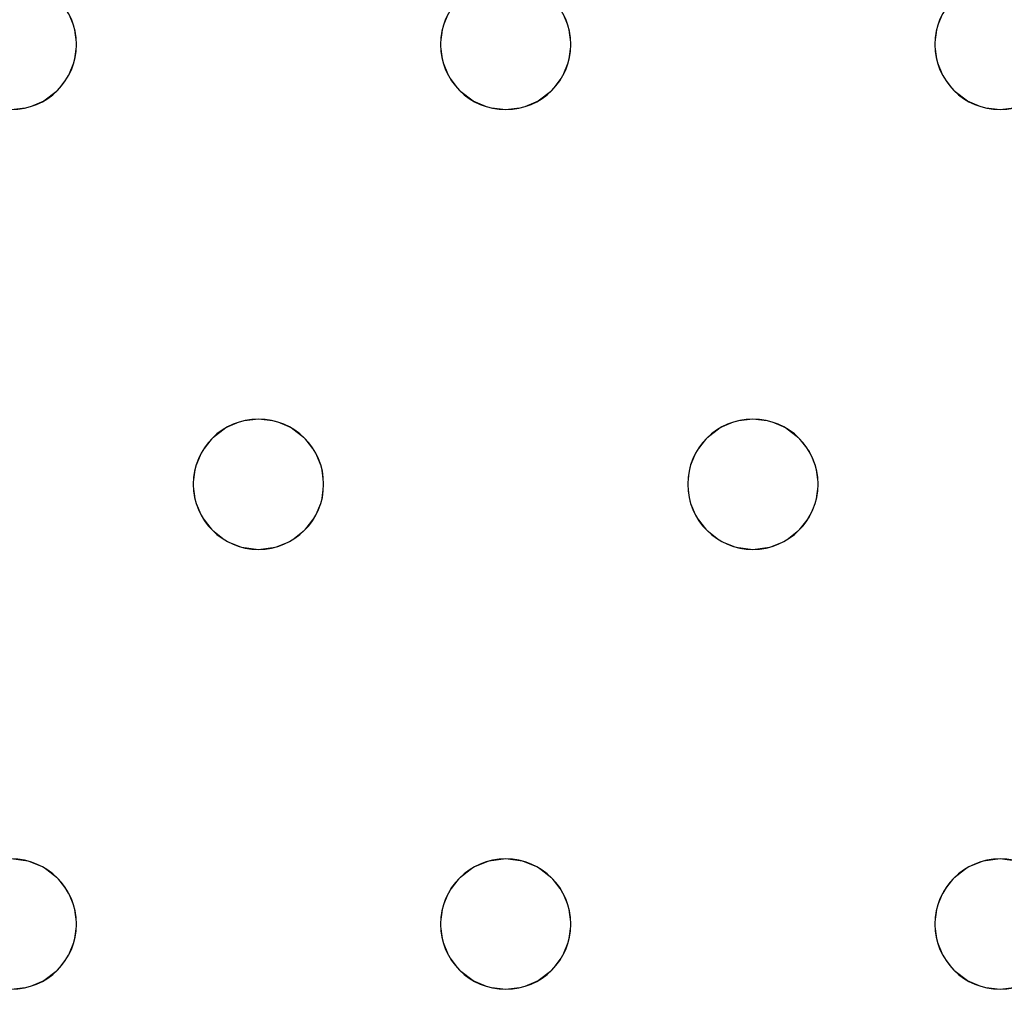
# Model space of a CAD drawing. Units: millimetres. Extents: x -1 to 1601, y -701 to 1.
# Drawn here: x 280 to 340, y -373 to -312 of the extents above; entities that cross this region are included whole.
import ezdxf

# ---------------------------------------------------------------- set-up
doc = ezdxf.new("R2010")
doc.units = ezdxf.units.MM
doc.layers.add('IQ_200_3D', color=1, linetype='Continuous')
doc.layers.add('IQ_204_2D', color=7, linetype='Continuous')

msp = doc.modelspace()

# ---------------------------------------------------------------- linework, layer by layer
at = {"layer": 'IQ_200_3D', "lineweight": 18}
for points, invisible_edges in [([(122.762, -68.034, 850), (1477.238, -68.034, 850), (1477.238, -397.966, 850), (122.762, -397.966, 850)], 10), ([(122.762, -68.034, 860), (122.762, -397.966, 860), (1477.238, -397.966, 860), (1477.238, -68.034, 860)], 5), ([(283.079, -312.965, 890), (282.68, -312, 890), (282.68, -312, 888), (283.079, -312.965, 888)], 10), ([(305.685, -312.965, 888), (283.079, -312.965, 888), (282.68, -312, 888), (306.085, -312, 888)], 5), ([(305.685, -312.965, 890), (306.085, -312, 890), (282.68, -312, 890), (283.079, -312.965, 890)], 10), ([(306.085, -312, 890), (305.685, -312.965, 890), (305.685, -312.965, 888), (306.085, -312, 888)], 10), ([(313.413, -312.965, 890), (313.013, -312, 890), (313.013, -312, 888), (313.413, -312.965, 888)], 10), ([(336.019, -312.965, 888), (313.413, -312.965, 888), (313.013, -312, 888), (336.418, -312, 888)], 5), ([(336.019, -312.965, 890), (336.418, -312, 890), (313.013, -312, 890), (313.413, -312.965, 890)], 10), ([(336.418, -312, 890), (336.019, -312.965, 890), (336.019, -312.965, 888), (336.418, -312, 888)], 10), ([(283.216, -314, 890), (283.079, -312.965, 890), (283.079, -312.965, 888), (283.216, -314, 888)], 2), ([(283.216, -314, 888), (283.079, -312.965, 888), (305.549, -314, 888), (305.685, -315.035, 888)], 10), ([(305.685, -312.965, 888), (305.549, -314, 888), (283.079, -312.965, 888)], 14), ([(283.079, -312.965, 890), (283.216, -314, 890), (305.549, -314, 890), (305.685, -312.965, 890)], 10), ([(305.685, -312.965, 890), (305.549, -314, 890), (305.549, -314, 888), (305.685, -312.965, 888)], 8), ([(313.549, -314, 890), (313.413, -312.965, 890), (313.413, -312.965, 888), (313.549, -314, 888)], 2), ([(335.882, -314, 888), (313.549, -314, 888), (313.413, -312.965, 888), (336.019, -312.965, 888)], 5), ([(335.882, -314, 890), (336.019, -312.965, 890), (313.413, -312.965, 890), (313.549, -314, 890)], 10), ([(336.019, -312.965, 890), (335.882, -314, 890), (335.882, -314, 888), (336.019, -312.965, 888)], 8), ([(283.079, -315.035, 890), (283.216, -314, 890), (283.216, -314, 888), (283.079, -315.035, 888)], 8), ([(283.079, -315.035, 888), (283.216, -314, 888), (305.685, -315.035, 888), (306.085, -316, 888)], 10), ([(283.079, -315.035, 890), (306.085, -316, 890), (305.685, -315.035, 890), (283.216, -314, 890)], 5), ([(283.216, -314, 890), (305.685, -315.035, 890), (305.549, -314, 890)], 13), ([(305.549, -314, 890), (305.685, -315.035, 890), (305.685, -315.035, 888), (305.549, -314, 888)], 2), ([(313.413, -315.035, 890), (313.549, -314, 890), (313.549, -314, 888), (313.413, -315.035, 888)], 8), ([(336.019, -315.035, 888), (336.418, -316, 888), (313.413, -315.035, 888), (313.549, -314, 888)], 10), ([(336.019, -315.035, 890), (335.882, -314, 890), (313.549, -314, 890), (313.413, -315.035, 890)], 10), ([(313.549, -314, 888), (335.882, -314, 888), (336.019, -315.035, 888)], 13), ([(335.882, -314, 890), (336.019, -315.035, 890), (336.019, -315.035, 888), (335.882, -314, 888)], 2), ([(282.68, -316, 890), (283.079, -315.035, 890), (283.079, -315.035, 888), (282.68, -316, 888)], 10), ([(282.68, -316, 888), (283.079, -315.035, 888), (306.085, -316, 888), (294.382, -337, 888)], 14), ([(306.085, -316, 890), (283.079, -315.035, 890), (282.68, -316, 890), (294.382, -337, 890)], 13), ([(305.685, -315.035, 890), (306.085, -316, 890), (306.085, -316, 888), (305.685, -315.035, 888)], 10), ([(313.013, -316, 890), (313.413, -315.035, 890), (313.413, -315.035, 888), (313.013, -316, 888)], 10), ([(313.013, -316, 888), (313.413, -315.035, 888), (336.418, -316, 888)], 14), ([(336.418, -316, 890), (336.019, -315.035, 890), (313.413, -315.035, 890), (313.013, -316, 890)], 10), ([(336.019, -315.035, 890), (336.418, -316, 890), (336.418, -316, 888), (336.019, -315.035, 888)], 10), ([(282.044, -316.828, 890), (282.68, -316, 890), (282.68, -316, 888), (282.044, -316.828, 888)], 10), ([(282.68, -316, 888), (294.382, -337, 888), (282.044, -316.828, 888)], 3), ([(282.044, -316.828, 890), (293.347, -337.136, 890), (294.382, -337, 890), (282.68, -316, 890)], 5), ([(306.721, -316.828, 888), (294.382, -337, 888), (306.085, -316, 888)], 3), ([(306.721, -316.828, 890), (306.085, -316, 890), (294.382, -337, 890), (295.418, -337.136, 890)], 10), ([(306.085, -316, 890), (306.721, -316.828, 890), (306.721, -316.828, 888), (306.085, -316, 888)], 10), ([(312.378, -316.828, 890), (313.013, -316, 890), (313.013, -316, 888), (312.378, -316.828, 888)], 10), ([(324.716, -337, 888), (312.378, -316.828, 888), (313.013, -316, 888), (336.418, -316, 888)], 13), ([(324.716, -337, 890), (313.013, -316, 890), (312.378, -316.828, 890), (323.68, -337.136, 890)], 5), ([(324.716, -337, 890), (337.054, -316.828, 890), (336.418, -316, 890), (313.013, -316, 890)], 13), ([(324.716, -337, 888), (336.418, -316, 888), (337.054, -316.828, 888), (325.751, -337.136, 888)], 5), ([(336.418, -316, 890), (337.054, -316.828, 890), (337.054, -316.828, 888), (336.418, -316, 888)], 10), ([(281.216, -317.464, 890), (282.044, -316.828, 890), (282.044, -316.828, 888), (281.216, -317.464, 888)], 10), ([(293.347, -337.136, 888), (281.216, -317.464, 888), (282.044, -316.828, 888), (294.382, -337, 888)], 5), ([(293.347, -337.136, 890), (282.044, -316.828, 890), (281.216, -317.464, 890), (292.382, -337.536, 890)], 5), ([(295.418, -337.136, 888), (294.382, -337, 888), (306.721, -316.828, 888), (307.549, -317.464, 888)], 10), ([(307.549, -317.464, 890), (306.721, -316.828, 890), (295.418, -337.136, 890), (296.382, -337.536, 890)], 10), ([(306.721, -316.828, 890), (307.549, -317.464, 890), (307.549, -317.464, 888), (306.721, -316.828, 888)], 10), ([(311.549, -317.464, 890), (312.378, -316.828, 890), (312.378, -316.828, 888), (311.549, -317.464, 888)], 10), ([(323.68, -337.136, 888), (322.716, -337.536, 888), (311.549, -317.464, 888), (312.378, -316.828, 888)], 10), ([(323.68, -337.136, 890), (312.378, -316.828, 890), (311.549, -317.464, 890)], 13), ([(324.716, -337, 888), (323.68, -337.136, 888), (312.378, -316.828, 888)], 14), ([(337.054, -316.828, 890), (324.716, -337, 890), (325.751, -337.136, 890)], 13), ([(337.882, -317.464, 888), (325.751, -337.136, 888), (337.054, -316.828, 888)], 3), ([(337.882, -317.464, 890), (337.054, -316.828, 890), (325.751, -337.136, 890), (326.716, -337.536, 890)], 10), ([(337.054, -316.828, 890), (337.882, -317.464, 890), (337.882, -317.464, 888), (337.054, -316.828, 888)], 10), ([(280.251, -317.864, 888), (279.216, -318, 888), (279.216, -318, 890), (280.251, -317.864, 890)], 10), ([(279.216, -318, 888), (280.251, -317.864, 888), (291.554, -338.172, 888), (290.918, -339, 888)], 10), ([(291.554, -338.172, 890), (280.251, -317.864, 890), (279.216, -318, 890), (290.918, -339, 890)], 5), ([(280.251, -317.864, 890), (281.216, -317.464, 890), (281.216, -317.464, 888), (280.251, -317.864, 888)], 10), ([(280.251, -317.864, 888), (281.216, -317.464, 888), (292.382, -337.536, 888), (291.554, -338.172, 888)], 10), ([(292.382, -337.536, 890), (281.216, -317.464, 890), (280.251, -317.864, 890), (291.554, -338.172, 890)], 5), ([(293.347, -337.136, 888), (292.382, -337.536, 888), (281.216, -317.464, 888)], 14), ([(296.382, -337.536, 888), (295.418, -337.136, 888), (307.549, -317.464, 888), (308.514, -317.864, 888)], 10), ([(308.514, -317.864, 890), (307.549, -317.464, 890), (296.382, -337.536, 890)], 14), ([(297.211, -338.172, 888), (296.382, -337.536, 888), (308.514, -317.864, 888), (309.549, -318, 888)], 10), ([(297.211, -338.172, 890), (309.549, -318, 890), (308.514, -317.864, 890), (296.382, -337.536, 890)], 5), ([(307.549, -317.464, 890), (308.514, -317.864, 890), (308.514, -317.864, 888), (307.549, -317.464, 888)], 10), ([(309.549, -318, 888), (308.514, -317.864, 888), (308.514, -317.864, 890), (309.549, -318, 890)], 10), ([(310.584, -317.864, 888), (309.549, -318, 888), (309.549, -318, 890), (310.584, -317.864, 890)], 10), ([(309.549, -318, 888), (310.584, -317.864, 888), (321.887, -338.172, 888), (321.252, -339, 888)], 10), ([(310.584, -317.864, 890), (309.549, -318, 890), (321.887, -338.172, 890), (322.716, -337.536, 890)], 10), ([(310.584, -317.864, 890), (311.549, -317.464, 890), (311.549, -317.464, 888), (310.584, -317.864, 888)], 10), ([(310.584, -317.864, 888), (311.549, -317.464, 888), (322.716, -337.536, 888), (321.887, -338.172, 888)], 10), ([(322.716, -337.536, 890), (323.68, -337.136, 890), (311.549, -317.464, 890), (310.584, -317.864, 890)], 10), ([(337.882, -317.464, 888), (338.847, -317.864, 888), (326.716, -337.536, 888), (325.751, -337.136, 888)], 10), ([(338.847, -317.864, 890), (337.882, -317.464, 890), (326.716, -337.536, 890), (327.544, -338.172, 890)], 10), ([(338.847, -317.864, 888), (339.882, -318, 888), (327.544, -338.172, 888), (326.716, -337.536, 888)], 10), ([(339.882, -318, 890), (338.847, -317.864, 890), (327.544, -338.172, 890), (328.18, -339, 890)], 10), ([(337.882, -317.464, 890), (338.847, -317.864, 890), (338.847, -317.864, 888), (337.882, -317.464, 888)], 10), ([(339.882, -318, 888), (338.847, -317.864, 888), (338.847, -317.864, 890), (339.882, -318, 890)], 10), ([(340.918, -317.864, 888), (339.882, -318, 888), (339.882, -318, 890), (340.918, -317.864, 890)], 10), ([(339.882, -318, 888), (340.918, -317.864, 888), (352.221, -338.172, 888), (351.585, -339, 888)], 10), ([(352.221, -338.172, 890), (353.049, -337.536, 890), (340.918, -317.864, 890), (339.882, -318, 890)], 10), ([(267.513, -339, 888), (266.878, -338.172, 888), (279.216, -318, 888), (290.918, -339, 888)], 14), ([(267.513, -339, 890), (290.519, -339.965, 890), (290.918, -339, 890), (279.216, -318, 890)], 13), ([(297.847, -339, 888), (297.211, -338.172, 888), (309.549, -318, 888), (321.252, -339, 888)], 14), ([(297.847, -339, 890), (309.549, -318, 890), (297.211, -338.172, 890)], 3), ([(309.549, -318, 890), (297.847, -339, 890), (321.252, -339, 890), (321.887, -338.172, 890)], 11), ([(339.882, -318, 888), (351.585, -339, 888), (328.18, -339, 888), (327.544, -338.172, 888)], 11), ([(351.585, -339, 890), (352.221, -338.172, 890), (339.882, -318, 890), (328.18, -339, 890)], 14), ([(293.347, -337.136, 890), (292.382, -337.536, 890), (292.382, -337.536, 888), (293.347, -337.136, 888)], 10), ([(293.347, -337.136, 888), (294.382, -337, 888), (294.382, -337, 890), (293.347, -337.136, 890)], 10), ([(294.382, -337, 888), (295.418, -337.136, 888), (295.418, -337.136, 890), (294.382, -337, 890)], 10), ([(296.382, -337.536, 890), (295.418, -337.136, 890), (295.418, -337.136, 888), (296.382, -337.536, 888)], 10), ([(323.68, -337.136, 890), (322.716, -337.536, 890), (322.716, -337.536, 888), (323.68, -337.136, 888)], 10), ([(323.68, -337.136, 888), (324.716, -337, 888), (324.716, -337, 890), (323.68, -337.136, 890)], 10), ([(324.716, -337, 888), (325.751, -337.136, 888), (325.751, -337.136, 890), (324.716, -337, 890)], 10), ([(326.716, -337.536, 890), (325.751, -337.136, 890), (325.751, -337.136, 888), (326.716, -337.536, 888)], 10), ([(292.382, -337.536, 890), (291.554, -338.172, 890), (291.554, -338.172, 888), (292.382, -337.536, 888)], 10), ([(297.211, -338.172, 890), (296.382, -337.536, 890), (296.382, -337.536, 888), (297.211, -338.172, 888)], 10), ([(322.716, -337.536, 890), (321.887, -338.172, 890), (321.887, -338.172, 888), (322.716, -337.536, 888)], 10), ([(327.544, -338.172, 890), (326.716, -337.536, 890), (326.716, -337.536, 888), (327.544, -338.172, 888)], 10), ([(291.554, -338.172, 890), (290.918, -339, 890), (290.918, -339, 888), (291.554, -338.172, 888)], 10), ([(297.847, -339, 890), (297.211, -338.172, 890), (297.211, -338.172, 888), (297.847, -339, 888)], 10), ([(321.887, -338.172, 890), (321.252, -339, 890), (321.252, -339, 888), (321.887, -338.172, 888)], 10), ([(328.18, -339, 890), (327.544, -338.172, 890), (327.544, -338.172, 888), (328.18, -339, 888)], 10), ([(290.519, -339.965, 888), (267.913, -339.965, 888), (267.513, -339, 888), (290.918, -339, 888)], 5), ([(267.913, -339.965, 890), (290.382, -341, 890), (290.519, -339.965, 890), (267.513, -339, 890)], 5), ([(290.918, -339, 890), (290.519, -339.965, 890), (290.519, -339.965, 888), (290.918, -339, 888)], 10), ([(298.246, -339.965, 890), (297.847, -339, 890), (297.847, -339, 888), (298.246, -339.965, 888)], 10), ([(320.852, -339.965, 888), (298.246, -339.965, 888), (297.847, -339, 888), (321.252, -339, 888)], 5), ([(320.852, -339.965, 890), (321.252, -339, 890), (297.847, -339, 890), (298.246, -339.965, 890)], 10), ([(321.252, -339, 890), (320.852, -339.965, 890), (320.852, -339.965, 888), (321.252, -339, 888)], 10), ([(328.579, -339.965, 890), (328.18, -339, 890), (328.18, -339, 888), (328.579, -339.965, 888)], 10), ([(351.185, -339.965, 888), (328.579, -339.965, 888), (328.18, -339, 888), (351.585, -339, 888)], 5), ([(351.185, -339.965, 890), (351.585, -339, 890), (328.18, -339, 890), (328.579, -339.965, 890)], 10), ([(290.382, -341, 888), (268.049, -341, 888), (267.913, -339.965, 888), (290.519, -339.965, 888)], 5), ([(268.049, -341, 890), (290.519, -342.035, 890), (290.382, -341, 890), (267.913, -339.965, 890)], 5), ([(290.519, -339.965, 890), (290.382, -341, 890), (290.382, -341, 888), (290.519, -339.965, 888)], 8), ([(298.382, -341, 890), (298.246, -339.965, 890), (298.246, -339.965, 888), (298.382, -341, 888)], 2), ([(320.716, -341, 888), (298.382, -341, 888), (298.246, -339.965, 888), (320.852, -339.965, 888)], 5), ([(298.246, -339.965, 890), (320.716, -341, 890), (320.852, -339.965, 890)], 13), ([(298.382, -341, 890), (320.852, -342.035, 890), (320.716, -341, 890), (298.246, -339.965, 890)], 5), ([(320.852, -339.965, 890), (320.716, -341, 890), (320.716, -341, 888), (320.852, -339.965, 888)], 8), ([(328.716, -341, 890), (328.579, -339.965, 890), (328.579, -339.965, 888), (328.716, -341, 888)], 2), ([(351.049, -341, 888), (328.716, -341, 888), (328.579, -339.965, 888), (351.185, -339.965, 888)], 5), ([(351.049, -341, 890), (351.185, -339.965, 890), (328.579, -339.965, 890), (328.716, -341, 890)], 10), ([(290.519, -342.035, 888), (267.913, -342.035, 888), (268.049, -341, 888), (290.382, -341, 888)], 5), ([(290.519, -342.035, 890), (268.049, -341, 890), (267.913, -342.035, 890), (290.918, -343, 890)], 5), ([(290.382, -341, 890), (290.519, -342.035, 890), (290.519, -342.035, 888), (290.382, -341, 888)], 2), ([(298.246, -342.035, 890), (298.382, -341, 890), (298.382, -341, 888), (298.246, -342.035, 888)], 8), ([(320.852, -342.035, 888), (298.246, -342.035, 888), (298.382, -341, 888), (320.716, -341, 888)], 5), ([(320.852, -342.035, 890), (298.382, -341, 890), (298.246, -342.035, 890), (321.252, -343, 890)], 5), ([(320.716, -341, 890), (320.852, -342.035, 890), (320.852, -342.035, 888), (320.716, -341, 888)], 2), ([(328.579, -342.035, 890), (328.716, -341, 890), (328.716, -341, 888), (328.579, -342.035, 888)], 8), ([(351.185, -342.035, 888), (328.579, -342.035, 888), (328.716, -341, 888), (351.049, -341, 888)], 5), ([(351.185, -342.035, 890), (351.049, -341, 890), (328.716, -341, 890), (328.579, -342.035, 890)], 10), ([(290.918, -343, 888), (279.216, -364, 888), (267.513, -343, 888), (267.913, -342.035, 888)], 11), ([(267.513, -343, 890), (279.216, -364, 890), (290.918, -343, 890), (267.913, -342.035, 890)], 7), ([(267.913, -342.035, 888), (290.519, -342.035, 888), (290.918, -343, 888)], 13), ([(290.519, -342.035, 890), (290.918, -343, 890), (290.918, -343, 888), (290.519, -342.035, 888)], 10), ([(297.847, -343, 890), (298.246, -342.035, 890), (298.246, -342.035, 888), (297.847, -343, 888)], 10), ([(298.246, -342.035, 888), (320.852, -342.035, 888), (321.252, -343, 888), (297.847, -343, 888)], 5), ([(297.847, -343, 890), (309.549, -364, 890), (321.252, -343, 890), (298.246, -342.035, 890)], 7), ([(320.852, -342.035, 890), (321.252, -343, 890), (321.252, -343, 888), (320.852, -342.035, 888)], 10), ([(328.18, -343, 890), (328.579, -342.035, 890), (328.579, -342.035, 888), (328.18, -343, 888)], 10), ([(328.18, -343, 888), (328.579, -342.035, 888), (351.585, -343, 888), (339.882, -364, 888)], 14), ([(351.585, -343, 890), (351.185, -342.035, 890), (328.579, -342.035, 890), (328.18, -343, 890)], 10), ([(328.579, -342.035, 888), (351.185, -342.035, 888), (351.585, -343, 888)], 13), ([(291.554, -343.828, 888), (280.251, -364.136, 888), (279.216, -364, 888), (290.918, -343, 888)], 5), ([(291.554, -343.828, 890), (290.918, -343, 890), (279.216, -364, 890), (280.251, -364.136, 890)], 10), ([(290.918, -343, 890), (291.554, -343.828, 890), (291.554, -343.828, 888), (290.918, -343, 888)], 10), ([(297.211, -343.828, 890), (297.847, -343, 890), (297.847, -343, 888), (297.211, -343.828, 888)], 10), ([(297.211, -343.828, 888), (297.847, -343, 888), (309.549, -364, 888), (308.514, -364.136, 888)], 10), ([(297.211, -343.828, 890), (309.549, -364, 890), (297.847, -343, 890)], 3), ([(309.549, -364, 888), (297.847, -343, 888), (321.252, -343, 888)], 15), ([(309.549, -364, 888), (321.252, -343, 888), (321.887, -343.828, 888), (310.584, -364.136, 888)], 5), ([(321.887, -343.828, 890), (321.252, -343, 890), (309.549, -364, 890), (310.584, -364.136, 890)], 10), ([(321.252, -343, 890), (321.887, -343.828, 890), (321.887, -343.828, 888), (321.252, -343, 888)], 10), ([(327.544, -343.828, 890), (328.18, -343, 890), (328.18, -343, 888), (327.544, -343.828, 888)], 10), ([(327.544, -343.828, 888), (328.18, -343, 888), (339.882, -364, 888), (338.847, -364.136, 888)], 10), ([(339.882, -364, 890), (328.18, -343, 890), (327.544, -343.828, 890), (338.847, -364.136, 890)], 5), ([(328.18, -343, 890), (339.882, -364, 890), (351.585, -343, 890)], 15), ([(352.221, -343.828, 888), (340.918, -364.136, 888), (339.882, -364, 888), (351.585, -343, 888)], 5), ([(352.221, -343.828, 890), (351.585, -343, 890), (339.882, -364, 890), (340.918, -364.136, 890)], 10), ([(292.382, -344.464, 888), (281.216, -364.536, 888), (280.251, -364.136, 888), (291.554, -343.828, 888)], 5), ([(292.382, -344.464, 890), (291.554, -343.828, 890), (280.251, -364.136, 890), (281.216, -364.536, 890)], 10), ([(291.554, -343.828, 890), (292.382, -344.464, 890), (292.382, -344.464, 888), (291.554, -343.828, 888)], 10), ([(296.382, -344.464, 890), (297.211, -343.828, 890), (297.211, -343.828, 888), (296.382, -344.464, 888)], 10), ([(308.514, -364.136, 888), (296.382, -344.464, 888), (297.211, -343.828, 888)], 13), ([(308.514, -364.136, 890), (309.549, -364, 890), (297.211, -343.828, 890), (296.382, -344.464, 890)], 10), ([(310.584, -364.136, 888), (321.887, -343.828, 888), (322.716, -344.464, 888)], 13), ([(322.716, -344.464, 890), (321.887, -343.828, 890), (310.584, -364.136, 890), (311.549, -364.536, 890)], 10), ([(321.887, -343.828, 890), (322.716, -344.464, 890), (322.716, -344.464, 888), (321.887, -343.828, 888)], 10), ([(326.716, -344.464, 890), (327.544, -343.828, 890), (327.544, -343.828, 888), (326.716, -344.464, 888)], 10), ([(326.716, -344.464, 888), (327.544, -343.828, 888), (338.847, -364.136, 888), (337.882, -364.536, 888)], 10), ([(338.847, -364.136, 890), (327.544, -343.828, 890), (326.716, -344.464, 890), (337.882, -364.536, 890)], 5), ([(281.216, -364.536, 888), (292.382, -344.464, 888), (293.347, -344.864, 888), (282.044, -365.172, 888)], 5), ([(281.216, -364.536, 890), (293.347, -344.864, 890), (292.382, -344.464, 890)], 13), ([(292.382, -344.464, 890), (293.347, -344.864, 890), (293.347, -344.864, 888), (292.382, -344.464, 888)], 10), ([(295.418, -344.864, 890), (296.382, -344.464, 890), (296.382, -344.464, 888), (295.418, -344.864, 888)], 10), ([(307.549, -364.536, 888), (295.418, -344.864, 888), (296.382, -344.464, 888), (308.514, -364.136, 888)], 5), ([(307.549, -364.536, 890), (308.514, -364.136, 890), (296.382, -344.464, 890), (295.418, -344.864, 890)], 10), ([(322.716, -344.464, 888), (323.68, -344.864, 888), (311.549, -364.536, 888), (310.584, -364.136, 888)], 10), ([(323.68, -344.864, 890), (322.716, -344.464, 890), (311.549, -364.536, 890), (312.378, -365.172, 890)], 10), ([(322.716, -344.464, 890), (323.68, -344.864, 890), (323.68, -344.864, 888), (322.716, -344.464, 888)], 10), ([(325.751, -344.864, 890), (326.716, -344.464, 890), (326.716, -344.464, 888), (325.751, -344.864, 888)], 10), ([(325.751, -344.864, 888), (326.716, -344.464, 888), (337.882, -364.536, 888), (337.054, -365.172, 888)], 10), ([(337.882, -364.536, 890), (326.716, -344.464, 890), (325.751, -344.864, 890), (337.054, -365.172, 890)], 5), ([(282.044, -365.172, 890), (294.382, -345, 890), (293.347, -344.864, 890), (281.216, -364.536, 890)], 5), ([(282.044, -365.172, 888), (293.347, -344.864, 888), (294.382, -345, 888), (282.68, -366, 888)], 5), ([(294.382, -345, 890), (282.044, -365.172, 890), (282.68, -366, 890), (306.085, -366, 890)], 13), ([(282.68, -366, 888), (294.382, -345, 888), (306.085, -366, 888), (305.685, -366.965, 888)], 11), ([(294.382, -345, 888), (293.347, -344.864, 888), (293.347, -344.864, 890), (294.382, -345, 890)], 10), ([(295.418, -344.864, 888), (294.382, -345, 888), (294.382, -345, 890), (295.418, -344.864, 890)], 10), ([(306.721, -365.172, 888), (294.382, -345, 888), (295.418, -344.864, 888), (307.549, -364.536, 888)], 5), ([(294.382, -345, 890), (306.085, -366, 890), (306.721, -365.172, 890), (295.418, -344.864, 890)], 5), ([(306.721, -365.172, 888), (306.085, -366, 888), (294.382, -345, 888)], 14), ([(295.418, -344.864, 890), (306.721, -365.172, 890), (307.549, -364.536, 890)], 13), ([(312.378, -365.172, 888), (311.549, -364.536, 888), (323.68, -344.864, 888), (324.716, -345, 888)], 10), ([(324.716, -345, 890), (323.68, -344.864, 890), (312.378, -365.172, 890), (313.013, -366, 890)], 10), ([(313.013, -366, 888), (312.378, -365.172, 888), (324.716, -345, 888), (336.418, -366, 888)], 14), ([(336.418, -366, 890), (324.716, -345, 890), (313.013, -366, 890)], 15), ([(324.716, -345, 888), (323.68, -344.864, 888), (323.68, -344.864, 890), (324.716, -345, 890)], 10), ([(325.751, -344.864, 888), (324.716, -345, 888), (324.716, -345, 890), (325.751, -344.864, 890)], 10), ([(324.716, -345, 888), (325.751, -344.864, 888), (337.054, -365.172, 888), (336.418, -366, 888)], 10), ([(324.716, -345, 890), (336.418, -366, 890), (337.054, -365.172, 890), (325.751, -344.864, 890)], 5), ([(279.216, -364, 888), (280.251, -364.136, 888), (280.251, -364.136, 890), (279.216, -364, 890)], 10), ([(281.216, -364.536, 890), (280.251, -364.136, 890), (280.251, -364.136, 888), (281.216, -364.536, 888)], 10), ([(308.514, -364.136, 890), (307.549, -364.536, 890), (307.549, -364.536, 888), (308.514, -364.136, 888)], 10), ([(308.514, -364.136, 888), (309.549, -364, 888), (309.549, -364, 890), (308.514, -364.136, 890)], 10), ([(309.549, -364, 888), (310.584, -364.136, 888), (310.584, -364.136, 890), (309.549, -364, 890)], 10), ([(311.549, -364.536, 890), (310.584, -364.136, 890), (310.584, -364.136, 888), (311.549, -364.536, 888)], 10), ([(338.847, -364.136, 890), (337.882, -364.536, 890), (337.882, -364.536, 888), (338.847, -364.136, 888)], 10), ([(338.847, -364.136, 888), (339.882, -364, 888), (339.882, -364, 890), (338.847, -364.136, 890)], 10), ([(339.882, -364, 888), (340.918, -364.136, 888), (340.918, -364.136, 890), (339.882, -364, 890)], 10), ([(282.044, -365.172, 890), (281.216, -364.536, 890), (281.216, -364.536, 888), (282.044, -365.172, 888)], 10), ([(307.549, -364.536, 890), (306.721, -365.172, 890), (306.721, -365.172, 888), (307.549, -364.536, 888)], 10), ([(312.378, -365.172, 890), (311.549, -364.536, 890), (311.549, -364.536, 888), (312.378, -365.172, 888)], 10), ([(337.882, -364.536, 890), (337.054, -365.172, 890), (337.054, -365.172, 888), (337.882, -364.536, 888)], 10), ([(282.68, -366, 890), (282.044, -365.172, 890), (282.044, -365.172, 888), (282.68, -366, 888)], 10), ([(306.721, -365.172, 890), (306.085, -366, 890), (306.085, -366, 888), (306.721, -365.172, 888)], 10), ([(313.013, -366, 890), (312.378, -365.172, 890), (312.378, -365.172, 888), (313.013, -366, 888)], 10), ([(337.054, -365.172, 890), (336.418, -366, 890), (336.418, -366, 888), (337.054, -365.172, 888)], 10), ([(283.079, -366.965, 890), (282.68, -366, 890), (282.68, -366, 888), (283.079, -366.965, 888)], 10), ([(283.079, -366.965, 888), (282.68, -366, 888), (305.685, -366.965, 888)], 14), ([(305.685, -366.965, 890), (306.085, -366, 890), (282.68, -366, 890)], 14), ([(283.079, -366.965, 890), (305.549, -368, 890), (305.685, -366.965, 890), (282.68, -366, 890)], 5), ([(306.085, -366, 890), (305.685, -366.965, 890), (305.685, -366.965, 888), (306.085, -366, 888)], 10), ([(313.413, -366.965, 890), (313.013, -366, 890), (313.013, -366, 888), (313.413, -366.965, 888)], 10), ([(336.019, -366.965, 888), (313.413, -366.965, 888), (313.013, -366, 888), (336.418, -366, 888)], 5), ([(313.013, -366, 890), (313.413, -366.965, 890), (336.019, -366.965, 890), (336.418, -366, 890)], 10), ([(336.418, -366, 890), (336.019, -366.965, 890), (336.019, -366.965, 888), (336.418, -366, 888)], 10), ([(283.216, -368, 890), (283.079, -366.965, 890), (283.079, -366.965, 888), (283.216, -368, 888)], 2), ([(305.549, -368, 888), (283.216, -368, 888), (283.079, -366.965, 888), (305.685, -366.965, 888)], 5), ([(305.549, -368, 890), (283.079, -366.965, 890), (283.216, -368, 890), (305.685, -369.035, 890)], 5), ([(305.685, -366.965, 890), (305.549, -368, 890), (305.549, -368, 888), (305.685, -366.965, 888)], 8), ([(313.549, -368, 890), (313.413, -366.965, 890), (313.413, -366.965, 888), (313.549, -368, 888)], 2), ([(335.882, -368, 888), (313.549, -368, 888), (313.413, -366.965, 888), (336.019, -366.965, 888)], 5), ([(335.882, -368, 890), (336.019, -366.965, 890), (313.413, -366.965, 890), (313.549, -368, 890)], 10), ([(336.019, -366.965, 890), (335.882, -368, 890), (335.882, -368, 888), (336.019, -366.965, 888)], 8), ([(283.079, -369.035, 890), (283.216, -368, 890), (283.216, -368, 888), (283.079, -369.035, 888)], 8), ([(305.685, -369.035, 888), (306.085, -370, 888), (283.079, -369.035, 888), (283.216, -368, 888)], 10), ([(283.079, -369.035, 890), (306.085, -370, 890), (305.685, -369.035, 890), (283.216, -368, 890)], 5), ([(283.216, -368, 888), (305.549, -368, 888), (305.685, -369.035, 888)], 13), ([(305.549, -368, 890), (305.685, -369.035, 890), (305.685, -369.035, 888), (305.549, -368, 888)], 2), ([(313.413, -369.035, 890), (313.549, -368, 890), (313.549, -368, 888), (313.413, -369.035, 888)], 8), ([(313.549, -368, 888), (335.882, -368, 888), (336.019, -369.035, 888), (313.413, -369.035, 888)], 5), ([(336.019, -369.035, 890), (335.882, -368, 890), (313.549, -368, 890), (313.413, -369.035, 890)], 10), ([(335.882, -368, 890), (336.019, -369.035, 890), (336.019, -369.035, 888), (335.882, -368, 888)], 2), ([(282.68, -370, 890), (283.079, -369.035, 890), (283.079, -369.035, 888), (282.68, -370, 888)], 10), ([(283.079, -369.035, 888), (306.085, -370, 888), (282.68, -370, 888)], 3), ([(306.085, -370, 890), (283.079, -369.035, 890), (282.68, -370, 890), (306.721, -370.828, 890)], 5), ([(305.685, -369.035, 890), (306.085, -370, 890), (306.085, -370, 888), (305.685, -369.035, 888)], 10), ([(313.013, -370, 890), (313.413, -369.035, 890), (313.413, -369.035, 888), (313.013, -370, 888)], 10), ([(336.418, -370, 888), (313.013, -370, 888), (313.413, -369.035, 888), (336.019, -369.035, 888)], 5), ([(336.418, -370, 890), (336.019, -369.035, 890), (313.413, -369.035, 890), (313.013, -370, 890)], 10), ([(336.019, -369.035, 890), (336.418, -370, 890), (336.418, -370, 888), (336.019, -369.035, 888)], 10), ([(282.044, -370.828, 890), (282.68, -370, 890), (282.68, -370, 888), (282.044, -370.828, 888)], 10), ([(306.721, -370.828, 888), (282.044, -370.828, 888), (282.68, -370, 888), (306.085, -370, 888)], 5), ([(282.044, -370.828, 890), (307.549, -371.464, 890), (306.721, -370.828, 890), (282.68, -370, 890)], 5), ([(306.085, -370, 890), (306.721, -370.828, 890), (306.721, -370.828, 888), (306.085, -370, 888)], 10), ([(312.378, -370.828, 890), (313.013, -370, 890), (313.013, -370, 888), (312.378, -370.828, 888)], 10), ([(337.054, -370.828, 888), (312.378, -370.828, 888), (313.013, -370, 888), (336.418, -370, 888)], 5), ([(337.054, -370.828, 890), (336.418, -370, 890), (313.013, -370, 890), (312.378, -370.828, 890)], 10), ([(336.418, -370, 890), (337.054, -370.828, 890), (337.054, -370.828, 888), (336.418, -370, 888)], 10), ([(281.216, -371.464, 890), (282.044, -370.828, 890), (282.044, -370.828, 888), (281.216, -371.464, 888)], 10), ([(281.216, -371.464, 888), (282.044, -370.828, 888), (307.549, -371.464, 888), (308.514, -371.864, 888)], 10), ([(281.216, -371.464, 890), (308.514, -371.864, 890), (307.549, -371.464, 890), (282.044, -370.828, 890)], 5), ([(306.721, -370.828, 888), (307.549, -371.464, 888), (282.044, -370.828, 888)], 14), ([(306.721, -370.828, 890), (307.549, -371.464, 890), (307.549, -371.464, 888), (306.721, -370.828, 888)], 10), ([(311.549, -371.464, 890), (312.378, -370.828, 890), (312.378, -370.828, 888), (311.549, -371.464, 888)], 10), ([(337.882, -371.464, 888), (311.549, -371.464, 888), (312.378, -370.828, 888), (337.054, -370.828, 888)], 5), ([(337.882, -371.464, 890), (337.054, -370.828, 890), (312.378, -370.828, 890), (311.549, -371.464, 890)], 10), ([(337.054, -370.828, 890), (337.882, -371.464, 890), (337.882, -371.464, 888), (337.054, -370.828, 888)], 10), ([(280.251, -371.864, 890), (281.216, -371.464, 890), (281.216, -371.464, 888), (280.251, -371.864, 888)], 10), ([(280.251, -371.864, 888), (281.216, -371.464, 888), (308.514, -371.864, 888), (309.549, -372, 888)], 10), ([(280.251, -371.864, 890), (308.514, -371.864, 890), (281.216, -371.464, 890)], 3), ([(307.549, -371.464, 890), (308.514, -371.864, 890), (308.514, -371.864, 888), (307.549, -371.464, 888)], 10), ([(310.584, -371.864, 890), (311.549, -371.464, 890), (311.549, -371.464, 888), (310.584, -371.864, 888)], 10), ([(338.847, -371.864, 888), (310.584, -371.864, 888), (311.549, -371.464, 888), (337.882, -371.464, 888)], 5), ([(338.847, -371.864, 890), (337.882, -371.464, 890), (311.549, -371.464, 890), (310.584, -371.864, 890)], 10), ([(337.882, -371.464, 890), (338.847, -371.864, 890), (338.847, -371.864, 888), (337.882, -371.464, 888)], 10), ([(279.216, -372, 888), (280.251, -371.864, 888), (309.549, -372, 888), (124.749, -393, 888)], 14), ([(370.216, -372, 888), (371.251, -371.864, 888), (400.549, -372, 888), (124.749, -393, 888)], 14), ([(400.549, -372, 888), (401.584, -371.864, 888), (430.882, -372, 888), (124.749, -393, 888)], 14), ([(430.882, -372, 888), (431.918, -371.864, 888), (461.216, -372, 888), (124.749, -393, 888)], 14), ([(124.749, -393, 888), (309.549, -372, 888), (339.882, -372, 888), (370.216, -372, 888)], 15), ([(789.749, -393, 888), (124.749, -393, 888), (461.216, -372, 888), (491.549, -372, 888)], 14), ([(461.216, -372, 890), (124.749, -393, 890), (789.749, -393, 890), (491.549, -372, 890)], 13), ([(124.749, -393, 890), (461.216, -372, 890), (430.882, -372, 890), (400.549, -372, 890)], 15), ([(124.749, -393, 890), (400.549, -372, 890), (370.216, -372, 890), (339.882, -372, 890)], 15), ([(124.749, -393, 890), (339.882, -372, 890), (309.549, -372, 890), (279.216, -372, 890)], 15), ([(280.251, -371.864, 888), (279.216, -372, 888), (279.216, -372, 890), (280.251, -371.864, 890)], 10), ([(309.549, -372, 890), (308.514, -371.864, 890), (280.251, -371.864, 890), (279.216, -372, 890)], 10), ([(309.549, -372, 888), (308.514, -371.864, 888), (308.514, -371.864, 890), (309.549, -372, 890)], 10), ([(310.584, -371.864, 888), (309.549, -372, 888), (309.549, -372, 890), (310.584, -371.864, 890)], 10), ([(339.882, -372, 888), (309.549, -372, 888), (310.584, -371.864, 888), (338.847, -371.864, 888)], 5), ([(339.882, -372, 890), (338.847, -371.864, 890), (310.584, -371.864, 890), (309.549, -372, 890)], 10), ([(339.882, -372, 888), (338.847, -371.864, 888), (338.847, -371.864, 890), (339.882, -372, 890)], 10), ([(340.918, -371.864, 888), (339.882, -372, 888), (339.882, -372, 890), (340.918, -371.864, 890)], 10), ([(370.216, -372, 888), (339.882, -372, 888), (340.918, -371.864, 888), (369.18, -371.864, 888)], 5), ([(370.216, -372, 890), (369.18, -371.864, 890), (340.918, -371.864, 890), (339.882, -372, 890)], 10)]:
    msp.add_3dface(points, dxfattribs=dict(at, invisible_edges=invisible_edges))
at = {"layer": 'IQ_204_2D'}
for centre, start, end in [((279.216, -314), 0, 180), ((309.549, -314), 0, 180), ((309.549, -314), 0, 180), ((339.882, -314), 0, 180), ((279.216, -314), 180, 0), ((309.549, -314), 180, 0), ((309.549, -314), 180, 0), ((339.882, -314), 180, 0), ((294.382, -341), 0, 180), ((324.716, -341), 0, 180), ((324.716, -341), 360, 180), ((294.382, -341), 180, 0), ((324.716, -341), 180, 0), ((324.716, -341), 180, 0), ((279.216, -368), 0, 180), ((309.549, -368), 0, 180), ((309.549, -368), 360, 180), ((339.882, -368), 0, 180), ((279.216, -368), 180, 0), ((309.549, -368), 180, 0), ((309.549, -368), 180, 0), ((339.882, -368), 180, 0)]:
    msp.add_arc(centre, 4, start, end, dxfattribs=at)

# ---------------------------------------------------------------- meshes
at = {"layer": 'IQ_200_3D', "lineweight": 18}
mesh = msp.add_polyface(dxfattribs=at)
corners = [(1600, 0, 850), (1600, -700, 850), (0, -700, 850), (0, 0, 850), (1210.5, -594, 850), (1211.556, -602.023, 850), (1214.653, -609.5, 850), (1219.58, -615.92, 850), (1226, -620.847, 850), (1233.477, -623.944, 850), (1241.5, -625, 850), (1459.5, -625, 850), (1467.523, -623.944, 850), (1475, -620.847, 850), (1481.42, -615.92, 850), (1486.347, -609.5, 850), (1489.444, -602.023, 850), (1490.5, -594, 850), (1490.5, -476, 850), (1489.444, -467.977, 850), (1486.347, -460.5, 850), (1481.42, -454.08, 850), (1475, -449.153, 850), (1467.523, -446.056, 850), (1459.5, -445, 850), (1241.5, -445, 850), (1233.477, -446.056, 850), (1226, -449.153, 850), (1219.58, -454.08, 850), (1214.653, -460.5, 850), (1211.556, -467.977, 850), (1210.5, -476, 850), (1477.5, -68.034, 850), (122.5, -68.034, 850), (110.412, -69.625, 850), (99.148, -74.291, 850), (89.475, -81.713, 850), (82.053, -91.386, 850), (77.388, -102.65, 850), (75.796, -114.738, 850), (75.796, -351.262, 850), (77.388, -363.35, 850), (82.053, -374.614, 850), (89.475, -384.287, 850), (99.148, -391.709, 850), (110.412, -396.375, 850), (122.5, -397.966, 850), (1477.5, -397.966, 850), (1489.588, -396.375, 850), (1500.852, -391.709, 850), (1510.525, -384.287, 850), (1517.947, -374.614, 850), (1522.612, -363.35, 850), (1524.204, -351.262, 850), (1524.204, -114.738, 850), (1522.612, -102.65, 850), (1517.947, -91.386, 850), (1510.525, -81.713, 850), (1500.852, -74.291, 850), (1489.588, -69.625, 850)]
mesh.append_faces([[corners[k] for k in face] for face in [(37, 3, 36), (35, 3, 34), (4, 46, 31), (31, 46, 30), (55, 0, 54), (16, 1, 15), (14, 1, 13), (21, 49, 20), (11, 1, 10)]], dxfattribs={"vtx0": -1, "vtx1": -1})
mesh.append_faces([[corners[k] for k in face] for face in [(3, 37, 38), (3, 38, 39), (3, 39, 40, 2), (2, 40, 41), (46, 4, 5), (2, 6, 7), (46, 29, 30), (46, 28, 29), (26, 46, 47, 25), (46, 26, 27), (0, 59, 32, 3), (20, 49, 50, 19), (47, 24, 25), (0, 55, 56), (1, 52, 53), (19, 50, 51, 18), (1, 16, 17)]], dxfattribs={"vtx0": -1, "vtx2": -1})
mesh.append_faces([[corners[k] for k in face] for face in [(2, 45, 46, 5), (1, 17, 18, 51)]], dxfattribs={"vtx0": -1, "vtx2": -1, "vtx3": -1})
mesh.append_faces([[corners[k] for k in face] for face in [(41, 42, 2), (35, 36, 3), (33, 34, 3, 32), (43, 44, 2), (44, 45, 2), (42, 43, 2), (5, 6, 2), (27, 28, 46), (7, 8, 2), (8, 9, 2), (58, 59, 0), (56, 57, 0), (57, 58, 0), (51, 52, 1), (23, 24, 47), (11, 12, 1), (12, 13, 1), (14, 15, 1)]], dxfattribs={"vtx1": -1, "vtx2": -1})
mesh.append_faces([[corners[k] for k in face] for face in [(1, 2, 9, 10), (47, 48, 22, 23), (48, 49, 21, 22), (53, 54, 0, 1)]], dxfattribs={"vtx1": -1, "vtx3": -1})
mesh = msp.add_polyface(dxfattribs=at)
corners = [(1600, -700, 900), (1600, -23, 900), (0, -23, 900), (0, -700, 900), (90, -35.113, 900), (1510, -35.113, 900), (1529.382, -37.665, 900), (1547.443, -45.146, 900), (1562.953, -57.047, 900), (1574.854, -72.557, 900), (1582.335, -90.618, 900), (1584.887, -110, 900), (1584.887, -610, 900), (1582.335, -629.382, 900), (1574.854, -647.443, 900), (1562.953, -662.953, 900), (1547.443, -674.854, 900), (1529.382, -682.335, 900), (1510, -684.887, 900), (90, -684.887, 900), (70.618, -682.335, 900), (52.557, -674.854, 900), (37.047, -662.953, 900), (25.146, -647.443, 900), (17.665, -629.382, 900), (15.113, -610, 900), (15.113, -110, 900), (17.665, -90.618, 900), (25.146, -72.557, 900), (37.047, -57.047, 900), (52.557, -45.146, 900), (70.618, -37.665, 900)]
mesh.append_faces([[corners[k] for k in face] for face in [(9, 1, 8), (14, 0, 13), (31, 2, 30), (28, 2, 27), (21, 3, 20), (23, 3, 22)]], dxfattribs={"vtx0": -1, "vtx1": -1})
mesh.append_faces([[corners[k] for k in face] for face in [(1, 9, 10), (1, 11, 12, 0), (0, 14, 15), (0, 18, 19), (2, 28, 29), (3, 23, 24)]], dxfattribs={"vtx0": -1, "vtx2": -1})
mesh.append_faces([[corners[k] for k in face] for face in [(10, 11, 1), (5, 6, 1), (7, 8, 1), (6, 7, 1), (12, 13, 0), (15, 16, 0), (17, 18, 0), (16, 17, 0), (31, 4, 2), (29, 30, 2), (26, 27, 2), (21, 22, 3), (24, 25, 3)]], dxfattribs={"vtx1": -1, "vtx2": -1})
mesh.append_faces([[corners[k] for k in face] for face in [(4, 5, 1, 2), (25, 26, 2, 3), (19, 20, 3, 0)]], dxfattribs={"vtx1": -1, "vtx3": -1})
mesh = msp.add_polyface(dxfattribs=at)
corners = [(1510, -48.392, 890), (90, -48.392, 890), (66.424, -53.082, 890), (46.437, -66.437, 890), (33.082, -86.424, 890), (28.392, -110, 890), (28.392, -610, 890), (33.082, -633.576, 890), (46.437, -653.563, 890), (66.424, -666.918, 890), (90, -671.608, 890), (1510, -671.608, 890), (1533.576, -666.918, 890), (1553.563, -653.563, 890), (1566.918, -633.576, 890), (1571.608, -610, 890), (1571.608, -110, 890), (1566.918, -86.424, 890), (1553.563, -66.437, 890), (1533.576, -53.082, 890), (122.5, -418.034, 890), (1477.5, -418.034, 890), (1489.656, -419.634, 890), (1500.983, -424.326, 890), (1510.71, -431.79, 890), (1518.174, -441.517, 890), (1522.866, -452.844, 890), (1524.466, -465, 890), (1524.466, -605, 890), (1522.866, -617.156, 890), (1518.174, -628.483, 890), (1510.71, -638.21, 890), (1500.983, -645.674, 890), (1489.656, -650.366, 890), (1477.5, -651.966, 890), (122.5, -651.966, 890), (110.344, -650.366, 890), (99.017, -645.674, 890), (89.29, -638.21, 890), (81.826, -628.483, 890), (77.134, -617.156, 890), (75.534, -605, 890), (75.534, -465, 890), (77.134, -452.844, 890), (81.826, -441.517, 890), (89.29, -431.79, 890), (99.017, -424.326, 890), (110.344, -419.634, 890), (122.5, -68.034, 890), (1477.5, -68.034, 890), (1489.588, -69.625, 890), (1500.852, -74.291, 890), (1510.525, -81.713, 890), (1517.947, -91.386, 890), (1522.612, -102.65, 890), (1524.204, -114.738, 890), (1524.204, -351.262, 890), (1522.612, -363.35, 890), (1517.947, -374.614, 890), (1510.525, -384.287, 890), (1500.852, -391.709, 890), (1489.588, -396.375, 890), (1477.5, -397.966, 890), (122.5, -397.966, 890), (110.412, -396.375, 890), (99.148, -391.709, 890), (89.475, -384.287, 890), (82.053, -374.614, 890), (77.388, -363.35, 890), (75.796, -351.262, 890), (75.796, -114.738, 890), (77.388, -102.65, 890), (82.053, -91.386, 890), (89.475, -81.713, 890), (99.148, -74.291, 890), (110.412, -69.625, 890)]
mesh.append_faces([[corners[k] for k in face] for face in [(65, 47, 64), (75, 1, 74), (71, 5, 70), (73, 2, 72)]], dxfattribs={"vtx0": -1, "vtx1": -1})
mesh.append_faces([[corners[k] for k in face] for face in [(15, 28, 29, 14), (11, 32, 33), (16, 55, 56, 15), (54, 17, 18, 53), (53, 18, 19, 52), (52, 19, 0, 51), (0, 50, 51), (10, 37, 38, 9), (64, 47, 20, 63), (8, 39, 40, 7), (39, 8, 9, 38), (69, 42, 43), (1, 75, 48, 0), (3, 71, 72, 2)]], dxfattribs={"vtx0": -1, "vtx2": -1})
mesh.append_faces([[corners[k] for k in face] for face in [(6, 41, 42, 69)]], dxfattribs={"vtx0": -1, "vtx2": -1, "vtx3": -1})
mesh.append_faces([[corners[k] for k in face] for face in [(11, 33, 34, 35), (71, 3, 4, 5)]], dxfattribs={"vtx0": -1, "vtx3": -1})
mesh.append_faces([[corners[k] for k in face] for face in [(49, 50, 0, 48), (36, 37, 10)]], dxfattribs={"vtx1": -1, "vtx2": -1})
mesh.append_faces([[corners[k] for k in face] for face in [(27, 28, 15, 56)]], dxfattribs={"vtx1": -1, "vtx2": -1, "vtx3": -1})
mesh.append_faces([[corners[k] for k in face] for face in [(13, 14, 29, 30), (12, 13, 30, 31), (26, 27, 56, 57), (31, 32, 11, 12), (24, 25, 58, 59), (21, 22, 61, 62), (22, 23, 60, 61), (23, 24, 59, 60), (25, 26, 57, 58), (54, 55, 16, 17), (20, 21, 62, 63), (35, 36, 10, 11), (45, 46, 66, 67), (46, 47, 65, 66), (6, 7, 40, 41), (43, 44, 68, 69), (44, 45, 67, 68), (73, 74, 1, 2), (69, 70, 5, 6)]], dxfattribs={"vtx1": -1, "vtx3": -1})

doc.saveas('drawing.dxf')
